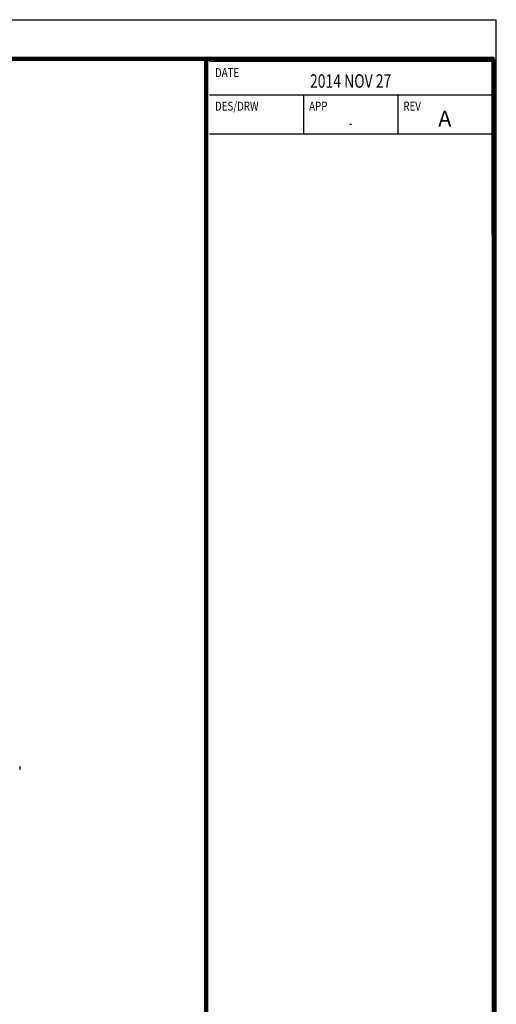
# Model space of a CAD drawing. Extents: x 0 to 34, y 0 to 22.
# Drawn here: x 28.7 to 34, y 11 to 22 of the extents above; entities that cross this region are included whole.
import ezdxf
from ezdxf.enums import TextEntityAlignment as Align

# ---------------------------------------------------------------- set-up
doc = ezdxf.new("R2010")
doc.units = 0
doc.header["$LTSCALE"] = 1.87
doc.header["$MEASUREMENT"] = 0
doc.layers.get('0').update_dxf_attribs({"linetype": 'CONTINUOUS'})
doc.layers.add('6_ALL_DRFT_GEOM', color=7, linetype='CONTINUOUS')
doc.styles.get("Standard").update_dxf_attribs({"font": 'txt', "width": 0.8})
doc.styles.add('TEXTSTYLE_2', font='txt', dxfattribs={"width": 0.763636})
doc.styles.add('TEXTSTYLE_3', font='txt', dxfattribs={"width": 0.366667})
doc.styles.add('TEXTSTYLE_4', font='txt')

msp = doc.modelspace()

# ---------------------------------------------------------------- linework, layer by layer
at = {"color": 7, "linetype": 'CONTINUOUS'}
for p, q in [((0, 22), (34, 22)), ((34, 0), (34, 22)), ((0.025, 21.581), (33.974, 21.581)), ((33.974, 21.562), (33.974, 21.581)), ((30.791, 21.537), (33.95, 21.537)), ((33.95, 21.537), (33.95, 19.6)), ((30.791, 21.162), (33.95, 21.162)), ((31.844, 21.162), (31.844, 20.725)), ((32.897, 21.162), (32.897, 20.725)), ((30.791, 20.725), (33.95, 20.725))]:
    msp.add_line(p, q, dxfattribs=at)
at = {"color": 7, "linetype": 'CONTINUOUS', "const_width": 0.05}
for points in [[(33.974, 21.562), (0.025, 21.562)], [(30.756, 0.056), (30.756, 21.581)], [(33.974, 0.025), (33.974, 21.562)]]:
    msp.add_lwpolyline(points, dxfattribs=at)
at = {"layer": '6_ALL_DRFT_GEOM', "color": 7, "linetype": 'CONTINUOUS'}
for p, q in [((28.67, 13.657), (28.67, 13.656)), ((28.67, 13.656), (28.67, 13.655)), ((28.67, 13.655), (28.67, 13.654)), ((28.671, 13.654), (28.671, 13.653)), ((28.671, 13.653), (28.671, 13.652)), ((28.671, 13.652), (28.671, 13.651)), ((28.671, 13.651), (28.671, 13.65)), ((28.671, 13.65), (28.671, 13.65)), ((28.671, 13.65), (28.671, 13.649)), ((28.671, 13.649), (28.672, 13.647)), ((28.672, 13.647), (28.672, 13.646)), ((28.672, 13.647), (28.672, 13.647)), ((28.672, 13.646), (28.672, 13.645)), ((28.672, 13.645), (28.672, 13.644)), ((28.672, 13.644), (28.672, 13.643)), ((28.672, 13.643), (28.672, 13.642)), ((28.672, 13.642), (28.672, 13.641)), ((28.672, 13.641), (28.672, 13.64)), ((28.672, 13.64), (28.672, 13.64)), ((28.671, 13.624), (28.67, 13.622)), ((28.67, 13.622), (28.67, 13.622)), ((28.671, 13.629), (28.671, 13.628)), ((28.671, 13.628), (28.671, 13.626)), ((28.671, 13.626), (28.671, 13.624)), ((28.672, 13.64), (28.672, 13.637)), ((28.672, 13.637), (28.672, 13.636)), ((28.672, 13.636), (28.672, 13.633)), ((28.672, 13.633), (28.672, 13.633)), ((28.672, 13.633), (28.672, 13.631)), ((28.672, 13.631), (28.672, 13.63)), ((28.672, 13.63), (28.672, 13.629))]:
    msp.add_line(p, q, dxfattribs=at)

# ---------------------------------------------------------------- texts
at = {"color": 7, "linetype": 'CONTINUOUS', "width": 0.8}
for s, p in [('DATE', (30.854, 21.359)), ('DES/DRW', (30.854, 20.984)), ('APP', (31.907, 20.984)), ('REV', (32.96, 20.984))]:
    msp.add_text(s, height=0.1, dxfattribs=at).set_placement(p)
at = {"color": 7, "linetype": 'CONTINUOUS'}
for s, style, width, p in [('2014 NOV 27', 'TEXTSTYLE_2', 0.763636, (32.371, 21.24)), ('-', 'TEXTSTYLE_3', 0.366667, (32.371, 20.775))]:
    msp.add_text(s, height=0.15, dxfattribs=dict(at, style=style, width=width)).set_placement(p, align=Align.CENTER)
at = {"color": 7, "linetype": 'CONTINUOUS', "style": 'TEXTSTYLE_4'}
msp.add_text('A', height=0.18, dxfattribs=at).set_placement((33.424, 20.805), align=Align.CENTER)

doc.saveas('drawing.dxf')
